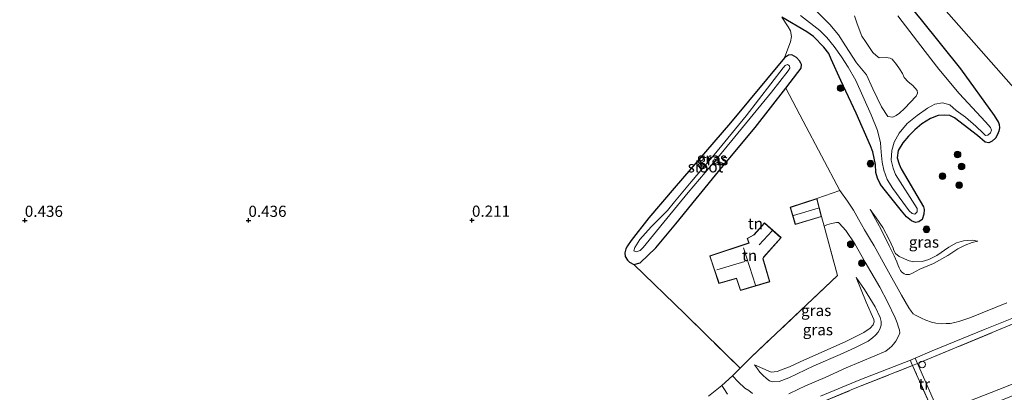
# Model space of a CAD drawing. Units: metres. Extents: x 59997 to 70010, y 406249 to 412501.
# Drawn here: x 64599 to 64819, y 406812 to 406895 of the extents above; entities that cross this region are included whole.
import ezdxf
from ezdxf.enums import TextEntityAlignment as Align

# ---------------------------------------------------------------- set-up
doc = ezdxf.new("R2010")
doc.units = ezdxf.units.M
doc.linetypes.add('IE-TERREINAFSCHEIDING', pattern=[10, 8, -2])
doc.layers.get('0').update_dxf_attribs({"lineweight": 25})
for name, color, linetype, lineweight in [('B-ME-GR-BOOM-S-B1', 93, 'Continuous', 18), ('B-ME-GW-KRUINLIJN-L-B1', 93, 'Continuous', 18), ('B-ME-GW-TEENLIJN-L-B1', 93, 'Continuous', 18), ('B-ME-IE-GRASLAND-GV-B6', 93, 'Continuous', 18), ('B-ME-IE-GRONDWERKLIJN-GROND_INGERICHT-GV-B6', 253, 'Continuous', 18), ('B-ME-IE-HULPGEOMETRIE-L-B1', 53, 'Continuous', 18), ('B-ME-IE-INRICHTINGSELEMENT-S-B1', 253, 'Continuous', 18), ('B-ME-IE-TERREINAFSCHEIDING-DOORGANG-L-B1', 8, 'IE-TERREINAFSCHEIDING-KUNSTMATIG-OPEN', 18), ('B-ME-IE-TERREINAFSCHEIDING-RASTERHEKWERK-L-B1', 8, 'IE-TERREINAFSCHEIDING', 18), ('B-ME-KG-KADASTRAAL-DAKRAND-L-B1', 13, 'Continuous', 18), ('B-ME-KG-KADASTRAAL-NOKLIJN-L-B1', 13, 'Continuous', 18), ('B-ME-OG-BEBOUWING-GV-B6', 173, 'Continuous', 18), ('B-ME-OG-WATER-GV-B6', 153, 'Continuous', 18), ('B-ME-VH-VERH_SOORT-BITUMEN-GV-B6', 8, 'IE-TERREINAFSCHEIDING-NATUURLIJK-HOUTWAL', 18), ('B-ME-VH-VERH_SOORT-GV-B6', 8, 'Continuous', 18), ('B-ME-VH-VERH_SOORT-HALF_VERHARDING-GV-B6', 8, 'IE-TERREINAFSCHEIDING-NATUURLIJK-HOUTWAL', 18)]:
    doc.layers.add(name, color=color, linetype=linetype, lineweight=lineweight)
doc.layers.add('B-ME-GW-HOOGTEPUNT-S-B1', color=10, linetype='Continuous')
doc.layers.add('B-ME-GW-INSTEEKWATERGANG-L-B1', color=10, linetype='Continuous')
doc.styles.add('NLCS-ISO', font='NLCS-ISO.TTF')
doc.linetypes.add('IE-TERREINAFSCHEIDING-KUNSTMATIG-OPEN', pattern='A,7,-1.5,[67,NLCS.SHX,S=0.75,R=0,X=0,Y=0],-1.5', length=10)
doc.linetypes.add('IE-TERREINAFSCHEIDING-NATUURLIJK-HOUTWAL', pattern='A,7,-1.5,[67,NLCS.SHX,S=0.75,R=45,X=0,Y=0],-1.5,7,-1.5,[70,NLCS.SHX,S=0.75,R=0,X=0,Y=0],-1.5', length=20)

# ---------------------------------------------------------------- blocks, each defined once
blk = doc.blocks.new('dtb')
blk.add_circle((0, 0), 0.75)
blk = doc.blocks.new('boom')
h = blk.add_hatch(color=256)
edge = h.paths.add_edge_path()
edge.add_arc((0, 0), 0.75, 0, 360)
blk.add_circle((0, 0), 0.75)
blk = doc.blocks.new('hoogtepunt')
for p, q in [((-0.5, 0), (0.5, 0)), ((0, 0.5), (0, -0.5))]:
    blk.add_line(p, q)

msp = doc.modelspace()

# ---------------------------------------------------------------- linework, layer by layer
at = {"layer": 'B-ME-GW-INSTEEKWATERGANG-L-B1'}
for points in [[(64794.1762, 406902.4705, -0.0371), (64800.4176, 406894.8247, -0.1362), (64809.2467, 406883.8498, -0.1858), (64816.7506, 406873.4426, -0.2849), (64817.675, 406871.895, -0.321), (64817.8255, 406871.3986, -0.2849), (64817.9036, 406870.6453, -0.2849), (64817.7767, 406869.942, -0.2849), (64817.4878, 406869.15, -0.2849), (64817.0299, 406868.3924, -0.2849), (64816.3042, 406867.7075, -0.2849), (64815.5789, 406867.3222, -0.3344), (64814.7503, 406867.4986, -0.4466), (64813.0255, 406868.9829, -0.5491), (64807.895, 406872.936, -0.795), (64806.844, 406873.411, -0.875), (64805.696, 406873.533, -0.862), (64804.2, 406873.446, -0.85), (64802.51, 406872.729, -0.854), (64800.585, 406871.552, -0.854), (64798.973, 406870.22, -0.845), (64797.578, 406868.815, -0.837), (64796.336, 406867.337, -0.826), (64795.289, 406865.588, -0.818), (64795.027, 406863.972, -0.81), (64795.48, 406862.546, -0.808), (64795.97, 406861.511, -0.789), (64800.914, 406852.994, -0.139), (64801.079, 406852.441, -0.008), (64801.036, 406851.412, 0.121), (64800.607, 406850.233, 0.199), (64799.923, 406849.71, 0.312), (64799.152, 406849.512, 0.323), (64798.282, 406849.911, 0.325), (64797.176, 406850.764, 0.318), (64796.02, 406852.14, 0.297), (64792.463, 406856.567, 0.1), (64791.358, 406857.988, 0.024), (64790.663, 406859.413, -0.018), (64790.29, 406860.702, 0.015), (64790.192, 406862.511, 0.02), (64789.601, 406865.313, -0.021), (64789.113, 406866.646, -0.014), (64785.872, 406873.959, -0.029), (64782.442, 406881.238, -0.098), (64780.31, 406886, -0.16), (64779.741, 406887.263, -0.169), (64778.67, 406888.674, -0.155), (64776.31, 406891.078, -0.077), (64774.822, 406892.105, -0.016), (64769.2502, 406895.4063, -0.004)], [(64736.168, 406840.142, 0.137), (64737.582, 406840.502, 0.055), (64741.099, 406843.887, 0.097), (64745.537, 406849.202, 0.163), (64750.079, 406854.821, 0.237), (64755.797, 406861.772, 0.28), (64763.32, 406870.759, 0.282), (64770.1759, 406879.5636, 0.1942), (64772.8449, 406883.0296, 0.0951), (64773.5786, 406884.0408, 0.0455), (64773.6479, 406884.8289, 0.0455), (64773.534, 406885.1307, 0.0455), (64773.2224, 406885.6591, 0.0455), (64772.5205, 406886.403, 0.0455), (64771.4935, 406886.9873, 0.0455), (64770.7768, 406886.911, 0.0951), (64769.8586, 406886.331, 0.1942), (64757.8001, 406871.7885, 0.0951), (64745.2018, 406857.1856, -0.004), (64739.4922, 406850.5465, -0.004), (64735.5572, 406845.4898, 0.0951), (64734.7423, 406844.3499, 0.1447), (64734.3677, 406843.6673, 0.1447), (64734.1289, 406842.7634, 0.1447), (64734.2648, 406841.9252, 0.1447), (64734.752, 406841.121, 0.154), (64735.237, 406840.696, 0.147), (64736.168, 406840.142, 0.137)]]:
    msp.add_polyline3d(points, dxfattribs=at)
at = {"layer": 'B-ME-GW-KRUINLIJN-L-B1'}
for points in [[(64788.9993, 406852.4131, 0.2446), (64790.3864, 406850.6071, 0.5419), (64791.8491, 406848.4, 0.7401), (64793.2843, 406845.7507, 1.0374), (64794.1349, 406843.7904, 1.2357), (64794.3235, 406843.2556, 1.4339), (64794.7137, 406842.5741, 1.4339), (64795.5075, 406841.8982, 1.4339), (64797.7054, 406840.9337, 1.4339), (64798.7533, 406840.7301, 1.4339), (64800.6295, 406840.7855, 1.4339), (64802.1501, 406841.2252, 1.533), (64803.9082, 406842.1186, 1.533), (64806.5742, 406844.0325, 1.4339), (64808.3468, 406844.9795, 1.2357), (64809.8839, 406845.4378, 1.1366), (64811.7911, 406845.5653, 0.9383), (64813.0696, 406845.3223, 0.8392)], [(64763.129, 406817.752, 0.44), (64763.8096, 406816.8322, 0.5915), (64764.363, 406816.0715, 0.6906), (64764.9998, 406815.3862, 0.8392), (64765.821, 406814.712, 0.993), (64766.4814, 406814.1785, 1.087), (64767.2856, 406813.9433, 1.087), (64768.7042, 406814.0254, 1.087), (64770.8532, 406814.8539, 1.087), (64776.4404, 406817.4915, 1.087), (64782.343, 406820.0696, 0.9879), (64785.607, 406821.4952, 0.9879), (64788.576, 406822.9883, 0.9879), (64789.5465, 406823.7492, 1.0374), (64790.2226, 406824.3599, 1.0374), (64790.8359, 406824.9934, 1.0374), (64791.1942, 406825.6944, 1.0374), (64791.4933, 406826.6094, 1.0374), (64791.5069, 406827.4463, 1.0374), (64791.2571, 406828.2856, 1.0374), (64790.1455, 406830.6777, 0.8888), (64787.748, 406834.577, 0.641), (64785.889, 406837.204, 0.381)], [(64804.4715, 406806.9948, 6.6473), (64817.787, 406812.1918, 6.5594), (64832.5651, 406818.1239, 6.5302), (64863.8141, 406831.159, 6.7058)]]:
    msp.add_polyline3d(points, dxfattribs=at)
at = {"layer": 'B-ME-GW-TEENLIJN-L-B1'}
for points in [[(64788.9993, 406852.4131, 0.2446), (64791.5037, 406847.9447, 0.3437), (64793.2952, 406844.2778, 0.4428), (64794.3959, 406842.0809, 0.641), (64794.9647, 406840.7186, 0.7401), (64795.3101, 406839.9289, 0.7401), (64795.4975, 406839.3753, 0.8392), (64795.6278, 406839.0812, 0.8392), (64795.7841, 406838.836, 0.8392), (64796.0563, 406838.5207, 0.8392), (64796.2922, 406838.2849, 0.8392), (64796.6535, 406838.0463, 0.8392), (64796.9774, 406837.9052, 0.8392), (64797.3692, 406837.8989, 0.8392), (64797.7849, 406837.9391, 0.8392), (64798.4626, 406838.1716, 0.8392), (64800.1325, 406839.0696, 0.8392), (64803.2041, 406840.3917, 0.8392), (64806.3898, 406842.1784, 0.8392), (64808.5937, 406843.609, 0.8392), (64810.2669, 406844.4806, 0.8392), (64811.7994, 406845.0445, 0.8392), (64813.0696, 406845.3223, 0.8392)], [(64785.889, 406837.204, 0.381), (64788.145, 406831.733, 0.585), (64789.832, 406827.841, 0.44), (64789.904, 406827.342, 0.421), (64789.664, 406826.703, 0.417), (64788.99, 406825.946, 0.437), (64787.612, 406824.941, 0.464), (64783.411, 406822.836, 0.657), (64779.586, 406821.119, 0.619), (64773.354, 406818.413, 0.565), (64770.965, 406817.297, 0.475), (64769.545, 406816.77, 0.469), (64768.246, 406816.244, 0.478), (64766.849, 406816.093, 0.475), (64763.129, 406817.752, 0.44)]]:
    msp.add_polyline3d(points, dxfattribs=at)
at = {"layer": 'B-ME-IE-GRASLAND-GV-B6'}
for points in [[(64753.1137, 406956.7238, 0.3618), (64833.3327, 406865.7306, 0.1017)], [(64753.1137, 406956.7238, 0.3618), (64762.0521, 406951.2625, 0.3951), (64781.0748, 406939.6289, 0.3951), (64808.0296, 406923.1733, 0.296), (64830.9328, 406909.2384, 0.296), (64845.7923, 406899.9254, 0.296), (64859.3303, 406891.56, 0.1969), (64868.9961, 406885.752, 0.0978), (64869.9319, 406885.0485, 0.0978), (64870.39, 406884.4057, 0.0978), (64870.6176, 406883.8025, 0.0978), (64870.8392, 406883.3046, 0.0978), (64870.7622, 406882.8072, 0.0978), (64870.5741, 406882.409, 0.0978), (64869.865, 406881.9105, 0.0978), (64867.3374, 406881.2725, 0.0978), (64861.5395, 406880.394, 0.1969), (64858.2452, 406879.3423, 0.0978), (64848.6937, 406875.8883, 0.0978), (64843.2389, 406873.2678, 0.0978), (64835.775, 406867.9778, 0.0978), (64833.5382, 406865.9117, 0.0978), (64833.3327, 406865.7306, 0.1017), (64753.1137, 406956.7238, 0.3618)], [(64819.5822, 406831.5533, 1.2179), (64811.276, 406828.2541, 1.1593), (64809.0769, 406827.5098, 1.1593), (64807.9567, 406827.1792, 1.1593), (64806.919, 406826.9775, 1.1593), (64805.9963, 406826.9288, 1.1593), (64804.988, 406826.9163, 1.13), (64803.7156, 406827.0482, 1.1008), (64802.7023, 406827.2747, 1.0422), (64801.4976, 406827.7282, 1.0422), (64800.5019, 406828.1641, 0.9837), (64799.1481, 406828.7928, 0.9251), (64798.6046, 406829.1535, 0.9251), (64798.1535, 406829.697, 0.8666), (64797.6345, 406830.4861, 0.808), (64796.0245, 406833.261, 0.7024), (64792.7771, 406839.1783, 0.5537), (64789.8985, 406844.2777, 0.3017), (64788.8419, 406846.0428, 0.2272), (64787.7681, 406847.8525, 0.1821), (64786.4174, 406850.2872, 0.1035), (64785.258, 406852.2728, 0.1035), (64783.9657, 406854.2771, 0.1035), (64782.2039, 406856.6509, 0.1035), (64774.058, 406872.154, 0.263), (64770.1759, 406879.5636, 0.1942), (64772.8449, 406883.0296, 0.0951), (64773.5786, 406884.0408, 0.0455), (64773.6479, 406884.8289, 0.0455), (64773.534, 406885.1307, 0.0455), (64773.2224, 406885.6591, 0.0455), (64772.5205, 406886.403, 0.0455), (64771.4935, 406886.9873, 0.0455), (64770.7768, 406886.911, 0.0951), (64769.8586, 406886.331, 0.1942), (64770.826, 406888.888, 0.033), (64771.215, 406889.899, -0.021), (64771.4247, 406891.1001, -0.004), (64771.1772, 406892.3548, -0.0536), (64770.6564, 406893.2661, -0.004), (64769.2502, 406895.4063, -0.004), (64774.822, 406892.105, -0.016), (64776.31, 406891.078, -0.077), (64778.67, 406888.674, -0.155), (64779.741, 406887.263, -0.169), (64780.31, 406886, -0.16), (64782.442, 406881.238, -0.098), (64785.872, 406873.959, -0.029), (64789.113, 406866.646, -0.014), (64789.601, 406865.313, -0.021), (64790.192, 406862.511, 0.02), (64790.29, 406860.702, 0.015), (64790.663, 406859.413, -0.018), (64791.358, 406857.988, 0.024), (64792.463, 406856.567, 0.1), (64796.02, 406852.14, 0.297), (64797.176, 406850.764, 0.318), (64798.282, 406849.911, 0.325), (64799.152, 406849.512, 0.323), (64799.923, 406849.71, 0.312), (64800.607, 406850.233, 0.199), (64801.036, 406851.412, 0.121), (64801.079, 406852.441, -0.008), (64800.914, 406852.994, -0.139), (64795.97, 406861.511, -0.789), (64795.48, 406862.546, -0.808), (64795.027, 406863.972, -0.81), (64795.289, 406865.588, -0.818), (64796.336, 406867.337, -0.826), (64797.578, 406868.815, -0.837), (64798.973, 406870.22, -0.845), (64800.585, 406871.552, -0.854), (64802.51, 406872.729, -0.854), (64804.2, 406873.446, -0.85), (64805.696, 406873.533, -0.862), (64806.844, 406873.411, -0.875), (64807.895, 406872.936, -0.795), (64813.0255, 406868.9829, -0.5491), (64814.7503, 406867.4986, -0.4466), (64815.5789, 406867.3222, -0.3344), (64816.3042, 406867.7075, -0.2849), (64817.0299, 406868.3924, -0.2849), (64817.4878, 406869.15, -0.2849), (64817.7767, 406869.942, -0.2849), (64817.9036, 406870.6453, -0.2849), (64817.8255, 406871.3986, -0.2849), (64817.675, 406871.895, -0.321), (64816.7506, 406873.4426, -0.2849), (64809.2467, 406883.8498, -0.1858), (64800.4176, 406894.8247, -0.1362), (64794.1762, 406902.4705, -0.0371)], [(64794.1762, 406902.4705, -0.0371), (64800.4176, 406894.8247, -0.1362), (64809.2467, 406883.8498, -0.1858), (64816.7506, 406873.4426, -0.2849), (64817.675, 406871.895, -0.321), (64817.8255, 406871.3986, -0.2849), (64817.9036, 406870.6453, -0.2849), (64817.7767, 406869.942, -0.2849), (64817.4878, 406869.15, -0.2849), (64817.0299, 406868.3924, -0.2849), (64816.3042, 406867.7075, -0.2849), (64815.5789, 406867.3222, -0.3344), (64814.7503, 406867.4986, -0.4466), (64813.0255, 406868.9829, -0.5491), (64807.895, 406872.936, -0.795), (64806.844, 406873.411, -0.875), (64805.696, 406873.533, -0.862), (64804.2, 406873.446, -0.85), (64802.51, 406872.729, -0.854), (64800.585, 406871.552, -0.854), (64798.973, 406870.22, -0.845), (64797.578, 406868.815, -0.837), (64796.336, 406867.337, -0.826), (64795.289, 406865.588, -0.818), (64795.027, 406863.972, -0.81), (64795.48, 406862.546, -0.808), (64795.97, 406861.511, -0.789), (64800.914, 406852.994, -0.139), (64801.079, 406852.441, -0.008), (64801.036, 406851.412, 0.121), (64800.607, 406850.233, 0.199), (64799.923, 406849.71, 0.312), (64799.152, 406849.512, 0.323), (64798.282, 406849.911, 0.325), (64797.176, 406850.764, 0.318), (64796.02, 406852.14, 0.297), (64792.463, 406856.567, 0.1), (64791.358, 406857.988, 0.024), (64790.663, 406859.413, -0.018), (64790.29, 406860.702, 0.015), (64790.192, 406862.511, 0.02), (64789.601, 406865.313, -0.021), (64789.113, 406866.646, -0.014), (64785.872, 406873.959, -0.029), (64782.442, 406881.238, -0.098), (64780.31, 406886, -0.16), (64779.741, 406887.263, -0.169), (64778.67, 406888.674, -0.155), (64776.31, 406891.078, -0.077), (64774.822, 406892.105, -0.016), (64769.2502, 406895.4063, -0.004)], [(64773.442, 406895.736, -1.3915), (64777.73, 406892.438, -1.3915), (64779.362, 406890.852, -1.3915), (64780.963, 406888.853, -1.3915), (64782.601, 406886.526, -1.3915), (64784.116, 406884.207, -1.3915), (64785.807, 406881.218, -1.3915), (64789.252, 406873.577, -1.3915), (64790.657, 406870.096, -1.3915), (64791.3, 406867.339, -1.3915), (64791.505, 406865.21, -1.3915), (64791.676, 406862.987, -1.3915), (64792.09, 406861.244, -1.3915), (64792.819, 406859.166, -1.3915), (64794.073, 406857.152, -1.3915), (64797.745, 406852.141, -1.3915), (64798.414, 406851.556, -1.3915), (64798.978, 406851.41, -1.3915), (64799.517, 406851.937, -1.3915), (64799.514, 406852.63, -1.3915), (64794.671, 406860.279, -1.3915), (64794.123, 406861.637, -1.3915), (64793.701, 406863.477, -1.3915), (64793.868, 406865.578, -1.3915), (64794.418, 406867.441, -1.3915), (64795.522, 406869.471, -1.3915), (64797.3, 406871.629, -1.3915), (64799.552, 406873.46, -1.3915), (64801.84, 406875.039, -1.3915), (64803.4697, 406875.9721, -1.3915), (64805.2118, 406876.2564, -1.3915), (64806.8354, 406875.8428, -1.3915), (64808.2788, 406874.5837, -1.3915), (64810.3278, 406873.0345, -1.3915), (64812.6669, 406871.0364, -1.3915), (64814.2591, 406869.4883, -1.3915), (64814.8343, 406869, -1.3915), (64815.3169, 406869.0193, -1.3915), (64815.9271, 406869.5325, -1.3915), (64816.1473, 406870.1469, -1.3915), (64815.9447, 406870.747, -1.3915), (64814.7852, 406871.9938, -1.3915), (64808.914, 406878.3305, -1.3915), (64804.4005, 406883.7748, -1.3915), (64801.3445, 406887.7645, -1.3915), (64795.2131, 406895.7028, -1.3915)], [(64793.9187, 406886.0059, -1.3942), (64794.8675, 406884.8241, -1.3942), (64795.5583, 406883.8394, -1.3942), (64796.2697, 406882.803, -1.3942), (64796.6382, 406881.9059, -1.3942), (64797.4861, 406880.9478, -1.3942), (64798.5388, 406880.1074, -1.3942), (64799.5539, 406879, -1.3942), (64799.5715, 406878.383, -1.3942), (64799.31, 406877.7149, -1.3942), (64796.7137, 406875.0248, -1.3942), (64795.5937, 406873.9547, -1.3942), (64794.8468, 406873.4531, -1.3942), (64794.0752, 406873.0738, -1.3942), (64792.9552, 406873.2395, -1.3942), (64791.545, 406875.4014, -1.3942), (64789.6252, 406879.388, -1.3942), (64788.1773, 406882.5187, -1.3942), (64785.9784, 406885.2183, -1.3942), (64783.5064, 406888.997, -1.3942), (64781.9045, 406891.4304, -1.3942), (64780.0274, 406893.7422, -1.3942), (64777.1116, 406896.6482, -1.3942)], [(64785.5369, 406895.7332, -1.3942), (64786.0982, 406893.929, -1.3942), (64787.1188, 406891.18, -1.3942), (64787.9642, 406889.957, -1.3942), (64789.6219, 406887.4738, -1.3942), (64790.3464, 406886.8265, -1.3942), (64791.0296, 406886.2827, -1.3942), (64792.5592, 406886.3522, -1.3942), (64793.4995, 406886.2468, -1.3942), (64793.9187, 406886.0059, -1.3942)], [(64769.8586, 406886.331, 0.1942), (64770.7768, 406886.911, 0.0951), (64771.4935, 406886.9873, 0.0455), (64772.5205, 406886.403, 0.0455), (64773.2224, 406885.6591, 0.0455), (64773.534, 406885.1307, 0.0455), (64773.6479, 406884.8289, 0.0455), (64773.5786, 406884.0408, 0.0455), (64772.8449, 406883.0296, 0.0951), (64770.1759, 406879.5636, 0.1942), (64763.32, 406870.759, 0.282), (64755.797, 406861.772, 0.28), (64750.079, 406854.821, 0.237), (64745.537, 406849.202, 0.163), (64741.099, 406843.887, 0.097), (64737.582, 406840.502, 0.055), (64736.168, 406840.142, 0.137), (64735.237, 406840.696, 0.147), (64734.752, 406841.121, 0.154), (64734.2648, 406841.9252, 0.1447), (64734.1289, 406842.7634, 0.1447), (64734.3677, 406843.6673, 0.1447), (64734.7423, 406844.3499, 0.1447), (64735.5572, 406845.4898, 0.0951), (64739.4922, 406850.5465, -0.004), (64745.2018, 406857.1856, -0.004), (64757.8001, 406871.7885, 0.0951), (64769.8586, 406886.331, 0.1942)], [(64748.342, 406856.258, -0.704), (64754.626, 406863.652, -0.704), (64766.98, 406878.612, -0.704), (64770.691, 406883.41, -0.704), (64771.085, 406884.039, -0.704), (64771.016, 406884.495, -0.704), (64770.554, 406884.807, -0.704), (64770, 406884.589, -0.704), (64769.598, 406884.082, -0.704), (64761.257, 406873.343, -0.704), (64754.131, 406864.678, -0.704), (64749.006, 406858.601, -0.704), (64745.3013, 406854.1225, -0.704), (64743.6679, 406852.24, -0.704), (64740.023, 406848.534, -0.704), (64737.519, 406845.707, -0.704), (64736.399, 406843.972, -0.704), (64736.185, 406843.208, -0.704), (64736.686, 406842.962, -0.704), (64737.575, 406843.241, -0.704), (64738.271, 406843.969, -0.704), (64743.564, 406850.415, -0.704), (64748.342, 406856.258, -0.704)], [(64788.9993, 406852.4131, 0.2446), (64791.5037, 406847.9447, 0.3437), (64793.2952, 406844.2778, 0.4428), (64794.3959, 406842.0809, 0.641), (64794.9647, 406840.7186, 0.7401), (64795.3101, 406839.9289, 0.7401), (64795.4975, 406839.3753, 0.8392), (64795.6278, 406839.0812, 0.8392), (64795.7841, 406838.836, 0.8392), (64796.0563, 406838.5207, 0.8392), (64796.2922, 406838.2849, 0.8392), (64796.6535, 406838.0463, 0.8392), (64796.9774, 406837.9052, 0.8392), (64797.3692, 406837.8989, 0.8392), (64797.7849, 406837.9391, 0.8392), (64798.4626, 406838.1716, 0.8392), (64800.1325, 406839.0696, 0.8392), (64803.2041, 406840.3917, 0.8392), (64806.3898, 406842.1784, 0.8392), (64808.5937, 406843.609, 0.8392), (64810.2669, 406844.4806, 0.8392), (64811.7994, 406845.0445, 0.8392), (64813.0696, 406845.3223, 0.8392), (64811.7911, 406845.5653, 0.9383), (64809.8839, 406845.4378, 1.1366), (64808.3468, 406844.9795, 1.2357), (64806.5742, 406844.0325, 1.4339), (64803.9082, 406842.1186, 1.533), (64802.1501, 406841.2252, 1.533), (64800.6295, 406840.7855, 1.4339), (64798.7533, 406840.7301, 1.4339), (64797.7054, 406840.9337, 1.4339), (64795.5075, 406841.8982, 1.4339), (64794.7137, 406842.5741, 1.4339), (64794.3235, 406843.2556, 1.4339), (64794.1349, 406843.7904, 1.2357), (64793.2843, 406845.7507, 1.0374), (64791.8491, 406848.4, 0.7401), (64790.3864, 406850.6071, 0.5419), (64788.9993, 406852.4131, 0.2446)], [(64788.9993, 406852.4131, 0.2446), (64790.3864, 406850.6071, 0.5419), (64791.8491, 406848.4, 0.7401), (64793.2843, 406845.7507, 1.0374), (64794.1349, 406843.7904, 1.2357), (64794.3235, 406843.2556, 1.4339), (64794.7137, 406842.5741, 1.4339), (64795.5075, 406841.8982, 1.4339), (64797.7054, 406840.9337, 1.4339), (64798.7533, 406840.7301, 1.4339), (64800.6295, 406840.7855, 1.4339), (64802.1501, 406841.2252, 1.533), (64803.9082, 406842.1186, 1.533), (64806.5742, 406844.0325, 1.4339), (64808.3468, 406844.9795, 1.2357), (64809.8839, 406845.4378, 1.1366), (64811.7911, 406845.5653, 0.9383), (64813.0696, 406845.3223, 0.8392), (64811.7994, 406845.0445, 0.8392), (64810.2669, 406844.4806, 0.8392), (64808.5937, 406843.609, 0.8392), (64806.3898, 406842.1784, 0.8392), (64803.2041, 406840.3917, 0.8392), (64800.1325, 406839.0696, 0.8392), (64798.4626, 406838.1716, 0.8392), (64797.7849, 406837.9391, 0.8392), (64797.3692, 406837.8989, 0.8392), (64796.9774, 406837.9052, 0.8392), (64796.6535, 406838.0463, 0.8392), (64796.2922, 406838.2849, 0.8392), (64796.0563, 406838.5207, 0.8392), (64795.7841, 406838.836, 0.8392), (64795.6278, 406839.0812, 0.8392), (64795.4975, 406839.3753, 0.8392), (64795.3101, 406839.9289, 0.7401), (64794.9647, 406840.7186, 0.7401), (64794.3959, 406842.0809, 0.641), (64793.2952, 406844.2778, 0.4428), (64791.5037, 406847.9447, 0.3437), (64788.9993, 406852.4131, 0.2446)], [(64759.983, 406817.015, 0.183), (64762.409, 406819.419, 0.252), (64781.707, 406837.716, 0.214), (64778.732, 406848.699, 0.216), (64779.344, 406848.995, 0.214), (64780.362, 406849.311, 0.212), (64781.482, 406849.557, 0.212), (64781.93, 406849.514, 0.212), (64782.076, 406849.399, 0.214), (64783.579, 406847.758, 0.207), (64785.558, 406844.751, 0.295), (64787.934, 406840.683, 0.386), (64791.2029, 406835.045, 0.6324), (64792.915, 406831.7683, 0.7641), (64794.6237, 406828.2208, 0.8959), (64795.0688, 406827.0767, 0.969), (64795.3775, 406826.1596, 1.0276), (64795.5741, 406825.4879, 1.0422), (64795.6355, 406824.8961, 1.0569), (64795.4104, 406824.3119, 1.0715), (64794.7392, 406823.0324, 1.128), (64794.2472, 406822.3559, 1.1554), (64793.8691, 406821.9259, 1.17), (64793.3645, 406821.441, 1.17), (64792.5516, 406820.8166, 1.1993), (64790.0297, 406819.7499, 1.1993), (64783.6803, 406817.0542, 1.2871), (64778.9389, 406814.9326, 1.3671), (64774.5467, 406813.0386, 1.3671), (64772.959, 406812.2986, 1.3671), (64770.8248, 406811.2547, 1.3423)], [(64799.6028, 406817.9962, 1.3795), (64799.2925, 406818.7065, 1.3796), (64799.1056, 406819.2257, 1.3827), (64802.8881, 406820.854, 1.3827), (64814.7212, 406825.6674, 1.3686), (64823.3341, 406829.1244, 1.3973), (64833.9221, 406833.2673, 1.4272), (64844.5011, 406837.6524, 1.3979), (64854.4737, 406841.7534, 1.3394), (64855.3011, 406840.8142, 1.3821), (64848.0133, 406837.776, 1.4406), (64833.9036, 406832.1238, 1.4909), (64828.1483, 406829.8466, 1.4909), (64799.6028, 406817.9962, 1.3795)], [(64763.129, 406817.752, 0.44), (64766.849, 406816.093, 0.475), (64768.246, 406816.244, 0.478), (64769.545, 406816.77, 0.469), (64770.965, 406817.297, 0.475), (64773.354, 406818.413, 0.565), (64779.586, 406821.119, 0.619), (64783.411, 406822.836, 0.657), (64787.612, 406824.941, 0.464), (64788.99, 406825.946, 0.437), (64789.664, 406826.703, 0.417), (64789.904, 406827.342, 0.421), (64789.832, 406827.841, 0.44), (64788.145, 406831.733, 0.585), (64785.889, 406837.204, 0.381), (64787.748, 406834.577, 0.641), (64790.1455, 406830.6777, 0.8888), (64791.2571, 406828.2856, 1.0374), (64791.5069, 406827.4463, 1.0374), (64791.4933, 406826.6094, 1.0374), (64791.1942, 406825.6944, 1.0374), (64790.8359, 406824.9934, 1.0374), (64790.2226, 406824.3599, 1.0374), (64789.5465, 406823.7492, 1.0374), (64788.576, 406822.9883, 0.9879), (64785.607, 406821.4952, 0.9879), (64782.343, 406820.0696, 0.9879), (64776.4404, 406817.4915, 1.087), (64770.8532, 406814.8539, 1.087), (64768.7042, 406814.0254, 1.087), (64767.2856, 406813.9433, 1.087), (64766.4814, 406814.1785, 1.087), (64765.821, 406814.712, 0.993), (64764.9998, 406815.3862, 0.8392), (64764.363, 406816.0715, 0.6906), (64763.8096, 406816.8322, 0.5915), (64763.129, 406817.752, 0.44)], [(64763.129, 406817.752, 0.44), (64763.8096, 406816.8322, 0.5915), (64764.363, 406816.0715, 0.6906), (64764.9998, 406815.3862, 0.8392), (64765.821, 406814.712, 0.993), (64766.4814, 406814.1785, 1.087), (64767.2856, 406813.9433, 1.087), (64768.7042, 406814.0254, 1.087), (64770.8532, 406814.8539, 1.087), (64776.4404, 406817.4915, 1.087), (64782.343, 406820.0696, 0.9879), (64785.607, 406821.4952, 0.9879), (64788.576, 406822.9883, 0.9879), (64789.5465, 406823.7492, 1.0374), (64790.2226, 406824.3599, 1.0374), (64790.8359, 406824.9934, 1.0374), (64791.1942, 406825.6944, 1.0374), (64791.4933, 406826.6094, 1.0374), (64791.5069, 406827.4463, 1.0374), (64791.2571, 406828.2856, 1.0374), (64790.1455, 406830.6777, 0.8888), (64787.748, 406834.577, 0.641), (64785.889, 406837.204, 0.381), (64788.145, 406831.733, 0.585), (64789.832, 406827.841, 0.44), (64789.904, 406827.342, 0.421), (64789.664, 406826.703, 0.417), (64788.99, 406825.946, 0.437), (64787.612, 406824.941, 0.464), (64783.411, 406822.836, 0.657), (64779.586, 406821.119, 0.619), (64773.354, 406818.413, 0.565), (64770.965, 406817.297, 0.475), (64769.545, 406816.77, 0.469), (64768.246, 406816.244, 0.478), (64766.849, 406816.093, 0.475), (64763.129, 406817.752, 0.44)], [(64777.9203, 406810.7462, 1.4088), (64786.6689, 406814.3703, 1.3795), (64798.0337, 406818.7814, 1.3795), (64798.2175, 406818.2775, 1.3795), (64798.4992, 406817.5664, 1.3795), (64785.65, 406812.492, 1.448), (64776.972, 406808.899, 1.461)], [(64762.6764, 406811.3512, 0.8978), (64761.85, 406811.9724, 0.7987), (64761.0174, 406812.5493, 0.6996), (64759.4964, 406813.9408, 0.5509), (64758.244, 406815.276, 0.478), (64759.983, 406817.015, 0.183)], [(64752.883, 406810.727, 0.398), (64755.826, 406813.114, 0.523)], [(64755.826, 406813.114, 0.523), (64756.3184, 406812.4397, 0.5276), (64757.1379, 406811.1748, 0.6763)]]:
    msp.add_polyline3d(points, dxfattribs=at)
at = {"layer": 'B-ME-IE-GRONDWERKLIJN-GROND_INGERICHT-GV-B6'}
for points in [[(64769.2502, 406895.4063, -0.004), (64770.6564, 406893.2661, -0.004), (64771.1772, 406892.3548, -0.0536), (64771.4247, 406891.1001, -0.004), (64771.215, 406889.899, -0.021), (64770.826, 406888.888, 0.033), (64769.8586, 406886.331, 0.1942), (64757.8001, 406871.7885, 0.0951), (64745.2018, 406857.1856, -0.004), (64739.4922, 406850.5465, -0.004), (64735.5572, 406845.4898, 0.0951), (64734.7423, 406844.3499, 0.1447), (64734.3677, 406843.6673, 0.1447), (64734.1289, 406842.7634, 0.1447), (64734.2648, 406841.9252, 0.1447), (64734.752, 406841.121, 0.154), (64735.237, 406840.696, 0.147), (64736.168, 406840.142, 0.137), (64747.548, 406829.091, 0.159), (64759.983, 406817.015, 0.183), (64758.244, 406815.276, 0.478), (64755.826, 406813.114, 0.523), (64752.883, 406810.727, 0.398)], [(64782.2039, 406856.6509, 0.1035), (64777.109, 406854.852, 0.228), (64771.146, 406852.92, 0.228), (64772.275, 406849.065, 0.228), (64778.12, 406850.853, 0.228), (64778.732, 406848.699, 0.216), (64781.707, 406837.716, 0.214), (64762.409, 406819.419, 0.252), (64759.983, 406817.015, 0.183), (64747.548, 406829.091, 0.159), (64736.168, 406840.142, 0.137), (64737.582, 406840.502, 0.055), (64741.099, 406843.887, 0.097), (64745.537, 406849.202, 0.163), (64750.079, 406854.821, 0.237), (64755.797, 406861.772, 0.28), (64763.32, 406870.759, 0.282), (64770.1759, 406879.5636, 0.1942), (64774.058, 406872.154, 0.263), (64782.2039, 406856.6509, 0.1035)], [(64761.532, 406845.943, 0.224), (64761.872, 406844.978, 0.224), (64753.132, 406842.07, 0.224), (64755.197, 406835.882, 0.224), (64759.1, 406837.042, 0.224), (64760.016, 406834.349, 0.224), (64766.577, 406836.276, 0.224), (64765.057, 406841.415, 0.224), (64765.179, 406841.742, 0.282), (64769.147, 406846.14, 0.301), (64765.379, 406849.482, 0.224), (64763.028, 406846.788, 0.224), (64761.532, 406845.943, 0.224)], [(64799.6028, 406817.9962, 1.3795), (64828.1483, 406829.8466, 1.4909), (64833.9036, 406832.1238, 1.4909), (64848.0133, 406837.776, 1.4406), (64855.3011, 406840.8142, 1.3821), (64863.8141, 406831.159, 6.7058), (64832.5651, 406818.1239, 6.5302), (64817.787, 406812.1918, 6.5594), (64804.4715, 406806.9948, 6.6473), (64799.6028, 406817.9962, 1.3795)], [(64804.4715, 406806.9948, 6.6473), (64817.787, 406812.1918, 6.5594), (64832.5651, 406818.1239, 6.5302), (64863.8141, 406831.159, 6.7058), (64864.6491, 406830.2115, 6.7236), (64865.4853, 406829.2628, 6.618), (64833.3992, 406815.8945, 6.5009), (64805.4563, 406804.6043, 6.5887), (64804.9625, 406805.8335, 6.6765), (64804.4715, 406806.9948, 6.6473)], [(64776.972, 406808.899, 1.461), (64785.65, 406812.492, 1.448), (64798.4992, 406817.5664, 1.3795), (64803.4284, 406806.5339, 6.6765)]]:
    msp.add_polyline3d(points, dxfattribs=at)
at = {"layer": 'B-ME-IE-HULPGEOMETRIE-L-B1'}
msp.add_polyline3d([(64715.467, 406999.426, 0.627), (64753.1137, 406956.7238, 0.3618), (64833.3327, 406865.7306, 0.1017), (64846.2006, 406851.1337, 0.4206), (64850.8083, 406845.9107, 0.9965), (64852.072, 406844.478, 1.107), (64854.4737, 406841.7534, 1.3394), (64855.3011, 406840.8142, 1.3821), (64863.8141, 406831.159, 6.7058), (64864.6491, 406830.2115, 6.7236), (64865.4853, 406829.2628, 6.618), (64869.4617, 406824.7531, 3.78), (64869.6859, 406824.4989, 3.7057), (64870.3623, 406823.7317, 3.6314), (64872.1206, 406821.7374, 3.6201), (64882.2634, 406810.2323, -0.2841), (64888.641, 406802.998, -1.496), (65077.478, 406588.805, -1.496)], dxfattribs=at)
at = {"layer": 'B-ME-IE-TERREINAFSCHEIDING-DOORGANG-L-B1'}
msp.add_line((64798.4992, 406817.5664, 1.3795), (64799.6028, 406817.9962, 1.3795), dxfattribs=at)
at = {"layer": 'B-ME-IE-TERREINAFSCHEIDING-RASTERHEKWERK-L-B1'}
msp.add_line((64803.4284, 406806.5339, 6.6765), (64798.4992, 406817.5664, 1.3795), dxfattribs=at)
for points in [[(64778.12, 406850.853, 0.228), (64778.732, 406848.699, 0.216), (64781.707, 406837.716, 0.214), (64762.409, 406819.419, 0.252), (64759.983, 406817.015, 0.183), (64747.548, 406829.091, 0.159)], [(64799.6028, 406817.9962, 1.3795), (64828.1483, 406829.8466, 1.4909), (64833.9036, 406832.1238, 1.4909), (64848.0133, 406837.776, 1.4406), (64855.3011, 406840.8142, 1.3821)], [(64555.393, 406607.403, 1.3381), (64570.068, 406621.317, 1.3877), (64609.925, 406659.198, 1.3877), (64645.214, 406692.72, 1.3381), (64682.137, 406728.01, 1.2886), (64717.492, 406761.684, 1.3381), (64746.582, 406789.212, 1.3381), (64751.389, 406793.227, 1.3381), (64758.408, 406798.779, 1.3877), (64766.139, 406803.71, 1.3877), (64770.244, 406805.718, 1.345), (64776.972, 406808.899, 1.461), (64785.65, 406812.492, 1.448), (64798.4992, 406817.5664, 1.3795)]]:
    msp.add_polyline3d(points, dxfattribs=at)
at = {"layer": 'B-ME-KG-KADASTRAAL-DAKRAND-L-B1'}
for points in [[(64771.207, 406852.887, 2.284), (64777.073, 406854.788, 2.287), (64778.06, 406850.887, 2.313), (64772.309, 406849.128, 2.326), (64771.207, 406852.887, 2.284)], [(64753.196, 406842.039, 4.97), (64755.229, 406835.943, 5.14), (64759.131, 406837.103, 5.14), (64760.048, 406834.41, 5.179), (64766.515, 406836.311, 5.371), (64765.003, 406841.42, 5.195), (64765.138, 406841.771, 3.509), (64769.076, 406846.137, 3.0192), (64765.384, 406849.411, 2.946), (64763.067, 406846.756, 3.184), (64762.936, 406846.682, 4.328), (64761.593, 406845.92, 4.338), (64761.935, 406844.946, 4.475), (64753.196, 406842.039, 4.97)]]:
    msp.add_polyline3d(points, dxfattribs=at)
at = {"layer": 'B-ME-KG-KADASTRAAL-NOKLIJN-L-B1'}
for p, q in [((64777.415, 406852.736, 3.486), (64771.868, 406851.099, 3.489)), ((64767.072, 406847.637, 4.391), (64764.194, 406844.525, 4.394)), ((64760.664, 406843.897, 7.252), (64763.372, 406835.497, 7.245)), ((64760.989, 406840.799, 6.973), (64754.694, 406838.956, 7.005))]:
    msp.add_line(p, q, dxfattribs=at)
at = {"layer": 'B-ME-OG-BEBOUWING-GV-B6'}
for points in [[(64777.109, 406854.852, 0.228), (64778.12, 406850.853, 0.228), (64772.275, 406849.065, 0.228), (64771.146, 406852.92, 0.228), (64777.109, 406854.852, 0.228)], [(64765.057, 406841.415, 0.224), (64766.577, 406836.276, 0.224), (64760.016, 406834.349, 0.224), (64759.1, 406837.042, 0.224), (64755.197, 406835.882, 0.224), (64753.132, 406842.07, 0.224), (64761.872, 406844.978, 0.224), (64761.532, 406845.943, 0.224), (64763.028, 406846.788, 0.224), (64765.379, 406849.482, 0.224), (64769.147, 406846.14, 0.301), (64765.179, 406841.742, 0.282), (64765.057, 406841.415, 0.224)], [(64799.6028, 406817.9962, 1.3795), (64804.4715, 406806.9948, 6.6473), (64803.4284, 406806.5339, 6.6765), (64798.4992, 406817.5664, 1.3795), (64799.6028, 406817.9962, 1.3795)]]:
    msp.add_polyline3d(points, dxfattribs=at)
at = {"layer": 'B-ME-OG-WATER-GV-B6'}
for points in [[(64795.2131, 406895.7028, -1.3915), (64801.3445, 406887.7645, -1.3915), (64804.4005, 406883.7748, -1.3915), (64808.914, 406878.3305, -1.3915), (64814.7852, 406871.9938, -1.3915), (64815.9447, 406870.747, -1.3915), (64816.1473, 406870.1469, -1.3915), (64815.9271, 406869.5325, -1.3915), (64815.3169, 406869.0193, -1.3915), (64814.8343, 406869, -1.3915), (64814.2591, 406869.4883, -1.3915), (64812.6669, 406871.0364, -1.3915), (64810.3278, 406873.0345, -1.3915), (64808.2788, 406874.5837, -1.3915), (64806.8354, 406875.8428, -1.3915), (64805.2118, 406876.2564, -1.3915), (64803.4697, 406875.9721, -1.3915), (64801.84, 406875.039, -1.3915), (64799.552, 406873.46, -1.3915), (64797.3, 406871.629, -1.3915), (64795.522, 406869.471, -1.3915), (64794.418, 406867.441, -1.3915), (64793.868, 406865.578, -1.3915), (64793.701, 406863.477, -1.3915), (64794.123, 406861.637, -1.3915), (64794.671, 406860.279, -1.3915), (64799.514, 406852.63, -1.3915), (64799.517, 406851.937, -1.3915), (64798.978, 406851.41, -1.3915), (64798.414, 406851.556, -1.3915), (64797.745, 406852.141, -1.3915), (64794.073, 406857.152, -1.3915), (64792.819, 406859.166, -1.3915), (64792.09, 406861.244, -1.3915), (64791.676, 406862.987, -1.3915), (64791.505, 406865.21, -1.3915), (64791.3, 406867.339, -1.3915), (64790.657, 406870.096, -1.3915), (64789.252, 406873.577, -1.3915), (64785.807, 406881.218, -1.3915), (64784.116, 406884.207, -1.3915), (64782.601, 406886.526, -1.3915), (64780.963, 406888.853, -1.3915), (64779.362, 406890.852, -1.3915), (64777.73, 406892.438, -1.3915), (64773.442, 406895.736, -1.3915)], [(64777.1116, 406896.6482, -1.3942), (64780.0274, 406893.7422, -1.3942), (64781.9045, 406891.4304, -1.3942), (64783.5064, 406888.997, -1.3942), (64785.9784, 406885.2183, -1.3942), (64788.1773, 406882.5187, -1.3942), (64789.6252, 406879.388, -1.3942), (64791.545, 406875.4014, -1.3942), (64792.9552, 406873.2395, -1.3942), (64794.0752, 406873.0738, -1.3942), (64794.8468, 406873.4531, -1.3942), (64795.5937, 406873.9547, -1.3942), (64796.7137, 406875.0248, -1.3942), (64799.31, 406877.7149, -1.3942), (64799.5715, 406878.383, -1.3942), (64799.5539, 406879, -1.3942), (64798.5388, 406880.1074, -1.3942), (64797.4861, 406880.9478, -1.3942), (64796.6382, 406881.9059, -1.3942), (64796.2697, 406882.803, -1.3942), (64795.5583, 406883.8394, -1.3942), (64794.8675, 406884.8241, -1.3942), (64793.9187, 406886.0059, -1.3942)], [(64793.9187, 406886.0059, -1.3942), (64793.4995, 406886.2468, -1.3942), (64792.5592, 406886.3522, -1.3942), (64791.0296, 406886.2827, -1.3942), (64790.3464, 406886.8265, -1.3942), (64789.6219, 406887.4738, -1.3942), (64787.9642, 406889.957, -1.3942), (64787.1188, 406891.18, -1.3942), (64786.0982, 406893.929, -1.3942), (64785.5369, 406895.7332, -1.3942)], [(64748.342, 406856.258, -0.704), (64743.564, 406850.415, -0.704), (64738.271, 406843.969, -0.704), (64737.575, 406843.241, -0.704), (64736.686, 406842.962, -0.704), (64736.185, 406843.208, -0.704), (64736.399, 406843.972, -0.704), (64737.519, 406845.707, -0.704), (64740.023, 406848.534, -0.704), (64743.6679, 406852.24, -0.704), (64745.3013, 406854.1225, -0.704), (64749.006, 406858.601, -0.704), (64754.131, 406864.678, -0.704), (64761.257, 406873.343, -0.704), (64769.598, 406884.082, -0.704), (64770, 406884.589, -0.704), (64770.554, 406884.807, -0.704), (64771.016, 406884.495, -0.704), (64771.085, 406884.039, -0.704), (64770.691, 406883.41, -0.704), (64766.98, 406878.612, -0.704), (64754.626, 406863.652, -0.704), (64748.342, 406856.258, -0.704)]]:
    msp.add_polyline3d(points, dxfattribs=at)
at = {"layer": 'B-ME-VH-VERH_SOORT-BITUMEN-GV-B6'}
for points in [[(64770.8248, 406811.2547, 1.3423), (64772.959, 406812.2986, 1.3671), (64774.5467, 406813.0386, 1.3671), (64778.9389, 406814.9326, 1.3671), (64783.6803, 406817.0542, 1.2871), (64790.0297, 406819.7499, 1.1993), (64792.5516, 406820.8166, 1.1993), (64793.3645, 406821.441, 1.17), (64793.8691, 406821.9259, 1.17), (64794.2472, 406822.3559, 1.1554), (64794.7392, 406823.0324, 1.128), (64795.4104, 406824.3119, 1.0715), (64795.6355, 406824.8961, 1.0569), (64795.5741, 406825.4879, 1.0422), (64795.3775, 406826.1596, 1.0276), (64795.0688, 406827.0767, 0.969), (64794.6237, 406828.2208, 0.8959), (64792.915, 406831.7683, 0.7641), (64791.2029, 406835.045, 0.6324), (64787.934, 406840.683, 0.386), (64785.558, 406844.751, 0.295), (64783.579, 406847.758, 0.207), (64782.076, 406849.399, 0.214), (64781.93, 406849.514, 0.212), (64781.482, 406849.557, 0.212), (64780.362, 406849.311, 0.212), (64779.344, 406848.995, 0.214), (64778.732, 406848.699, 0.216), (64778.12, 406850.853, 0.228), (64777.109, 406854.852, 0.228), (64782.2039, 406856.6509, 0.1035), (64783.9657, 406854.2771, 0.1035), (64785.258, 406852.2728, 0.1035), (64786.4174, 406850.2872, 0.1035), (64787.7681, 406847.8525, 0.1821), (64788.8419, 406846.0428, 0.2272), (64789.8985, 406844.2777, 0.3017), (64792.7771, 406839.1783, 0.5537), (64796.0245, 406833.261, 0.7024), (64797.6345, 406830.4861, 0.808), (64798.1535, 406829.697, 0.8666), (64798.6046, 406829.1535, 0.9251), (64799.1481, 406828.7928, 0.9251), (64800.5019, 406828.1641, 0.9837), (64801.4976, 406827.7282, 1.0422), (64802.7023, 406827.2747, 1.0422), (64803.7156, 406827.0482, 1.1008), (64804.988, 406826.9163, 1.13), (64805.9963, 406826.9288, 1.1593), (64806.919, 406826.9775, 1.1593), (64807.9567, 406827.1792, 1.1593), (64809.0769, 406827.5098, 1.1593), (64811.276, 406828.2541, 1.1593), (64819.5822, 406831.5533, 1.2179)], [(64823.3341, 406829.1244, 1.3973), (64814.7212, 406825.6674, 1.3686), (64802.8881, 406820.854, 1.3827), (64799.1056, 406819.2257, 1.3827), (64798.0337, 406818.7814, 1.3795)], [(64798.0337, 406818.7814, 1.3795), (64786.6689, 406814.3703, 1.3795), (64777.9203, 406810.7462, 1.4088)]]:
    msp.add_polyline3d(points, dxfattribs=at)
at = {"layer": 'B-ME-VH-VERH_SOORT-GV-B6'}
msp.add_polyline3d([(64799.6028, 406817.9962, 1.3795), (64798.4992, 406817.5664, 1.3795), (64798.2175, 406818.2775, 1.3795), (64798.0337, 406818.7814, 1.3795), (64799.1056, 406819.2257, 1.3827), (64799.2925, 406818.7065, 1.3796), (64799.6028, 406817.9962, 1.3795)], dxfattribs=at)
at = {"layer": 'B-ME-VH-VERH_SOORT-HALF_VERHARDING-GV-B6'}
msp.add_polyline3d([(64757.1379, 406811.1748, 0.6763), (64756.3184, 406812.4397, 0.5276), (64755.826, 406813.114, 0.523), (64758.244, 406815.276, 0.478), (64759.4964, 406813.9408, 0.5509), (64761.0174, 406812.5493, 0.6996), (64761.85, 406811.9724, 0.7987), (64762.6764, 406811.3512, 0.8978)], dxfattribs=at)

# ---------------------------------------------------------------- block references
at = {"layer": 'B-ME-GR-BOOM-S-B1', "rotation": 90}
for p in [(64782.4178, 406879.5433, -0.004), (64808.5733, 406864.7112, 0.1942), (64789.0751, 406862.6674, 0.1942), (64809.4634, 406862.0493, 0.1942), (64805.1936, 406859.8658, 0.1942), (64808.9289, 406857.8609, 0.3924), (64801.617, 406847.9973, 0.5906), (64784.6672, 406844.6672, 0.3337), (64787.1497, 406840.4297, 0.4221)]:
    msp.add_blockref('boom', p, dxfattribs=at)
at = {"layer": 'B-ME-GW-HOOGTEPUNT-S-B1', "rotation": 90}
for p in [(64600, 406850, 0.436), (64600, 406850, 0.436), (64650, 406850, 0.436), (64650, 406850, 0.436), (64699.981, 406850.022, 0.211), (64699.981, 406850.022, 0.211)]:
    msp.add_blockref('hoogtepunt', p, dxfattribs=at)
at = {"layer": 'B-ME-IE-INRICHTINGSELEMENT-S-B1', "rotation": 90}
msp.add_blockref('dtb', (64800.6296, 406817.7966, 1.5268), dxfattribs=at)

# ---------------------------------------------------------------- texts
at = {"layer": 'B-ME-GW-HOOGTEPUNT-S-B1', "ltscale": 0.2, "style": 'NLCS-ISO'}
for s, p in [('0.436', (64600, 406850, 0.436)), ('0.436', (64600, 406850, 0.436)), ('0.436', (64650, 406850, 0.436)), ('0.436', (64650, 406850, 0.436)), ('0.211', (64699.981, 406850.022, 0.211)), ('0.211', (64699.981, 406850.022, 0.211))]:
    msp.add_text(s, height=2.5, dxfattribs=at).set_placement(p, align=Align.BOTTOM_LEFT)
at = {"layer": 'B-ME-IE-GRASLAND-GV-B6', "ltscale": 0.2, "style": 'NLCS-ISO'}
for p in [(64753.635, 406863.8845), (64753.8884, 406863.5647), (64801.0344, 406845.156), (64801.0344, 406845.156), (64776.9397, 406829.8838), (64777.3179, 406825.5737), (64777.3179, 406825.5737)]:
    msp.add_text('gras', height=2.5, dxfattribs=at).set_placement(p, align=Align.MIDDLE_CENTER)
at = {"layer": 'B-ME-IE-GRONDWERKLIJN-GROND_INGERICHT-GV-B6', "ltscale": 0.2, "style": 'NLCS-ISO'}
for p in [(64763.3626, 406849.2867), (64762.0575, 406842.1577)]:
    msp.add_text('tn', height=2.5, dxfattribs=at).set_placement(p, align=Align.MIDDLE_CENTER)
at = {"layer": 'B-ME-OG-BEBOUWING-GV-B6', "ltscale": 0.2, "style": 'NLCS-ISO'}
msp.add_text('tr', height=2.5, dxfattribs=at).set_placement((64801.1209, 406813.4175), align=Align.MIDDLE_CENTER)
at = {"layer": 'B-ME-OG-WATER-GV-B6', "ltscale": 0.2, "style": 'NLCS-ISO'}
msp.add_text('sloot', height=2.5, dxfattribs=at).set_placement((64752.2095, 406861.965), align=Align.MIDDLE_CENTER)

doc.saveas('drawing.dxf')
